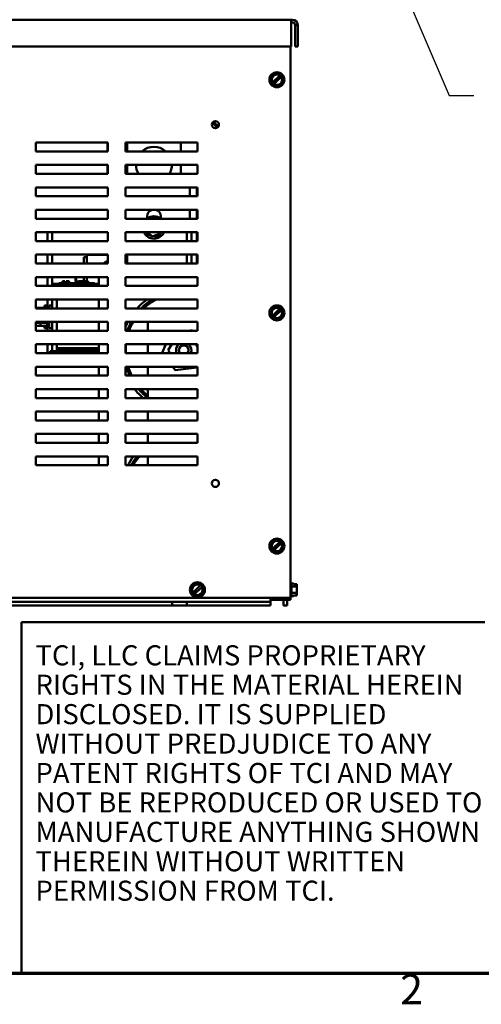
# Model space of a CAD drawing. Units: inches. Extents: x 2 to 86, y 1 to 67.
# Drawn here: x 48.8 to 56.1, y 1.5 to 17.2 of the extents above; entities that cross this region are included whole.
import ezdxf
from ezdxf.enums import TextEntityAlignment as Align

# ---------------------------------------------------------------- set-up
doc = ezdxf.new("R2010")
doc.units = ezdxf.units.IN
doc.header["$LTSCALE"] = 4
doc.header["$MEASUREMENT"] = 0
doc.layers.get('0').update_dxf_attribs({"lineweight": 25})
for name, color, linetype, lineweight in [('Border (ANSI)', 7, 'Continuous', 70), ('Symbol (ANSI)', 7, 'Continuous', 25), ('Title (ANSI)', 7, 'Continuous', 50), ('Visible (ANSI)', 7, 'Continuous', 50)]:
    doc.layers.add(name, color=color, linetype=linetype, lineweight=lineweight)
doc.styles.add('Note Text (ANSI)', font='tahoma.ttf')
doc.styles.add('Text Style41', font='times.ttf')
doc.styles.add('Text Style42', font='times.ttf')
doc.styles.add('Text Style43', font='times.ttf')
doc.styles.add('Text Style47', font='tahoma.ttf')
doc.styles.add('Text Style53', font='times.ttf')
doc.dimstyles.new('Default (ANSI)$7', dxfattribs={"dimscale": 4, "dimtxt": 0.12, "dimasz": 0.098425, "dimexe": 0.125, "dimexo": 0.0625, "dimgap": 0.031496, "dimtad": 0, "dimtih": 1, "dimtoh": 1, "dimrnd": 1e-08, "dimzin": 0, "dimdsep": 46, "dimtxsty": 'Note Text (ANSI)', "dimcen": 0.09, "dimdle": 0.393701, "dimclrd": 256, "dimclre": 256, "dimclrt": 256, "dimadec": 0, "dimazin": 1, "dimtfac": 1, "dimtofl": 0, "dimtmove": 0, "dimatfit": 3, "dimfxl": 1, "dimtolj": 1, "dimtzin": 4, "dimlwd": -1, "dimlwe": -1, "dimarcsym": 0})

# ---------------------------------------------------------------- blocks, each defined once
blk = doc.blocks.new('Borders Default Border')
at = {"layer": 'Border (ANSI)', "flags": 128}
blk.add_lwpolyline([(0.75, 0.5), (0.75, 16.5), (21.25, 16.5), (21.25, 0.5), (0.75, 0.5)], dxfattribs=at)
at = {"layer": 'Border (ANSI)', "insert": (13.7136, 0.34), "char_height": 0.12, "attachment_point": 7, "style": 'Note Text (ANSI)'}
blk.add_mtext('2', dxfattribs=at)
blk = doc.blocks.new('Title Blocks TCI_TITLE')
at = {"layer": 'Title (ANSI)'}
for p, q in [((1.7, 6.4194), (-0.1441, 6.4194)), ((-0.1441, 6.4194), (-0.1441, 5.0194)), ((-0.1441, 5.0194), (1.7, 5.0194))]:
    blk.add_line(p, q, dxfattribs=at)
at = {"layer": 'Title (ANSI)', "insert": (-0.088, 6.3268), "char_height": 0.08, "width": 1.79222, "attachment_point": 1, "line_spacing_factor": 0.878698, "style": 'Note Text (ANSI)'}
blk.add_mtext('\\fTahoma|b0|i0;\\H0.0800;TCI, LLC\\fArial|b0|i0;\\H0.0800; \\fTahoma|b0|i0;\\H0.0800;CLAIMS PROPRIETARY RIGHTS IN THE MATERIAL HEREIN DISCLOSED. IT IS SUPPLIED WITHOUT PREDJUDICE TO ANY PATENT RIGHTS OF TCI AND MAY NOT BE REPRODUCED OR USED TO MANUFACTURE ANYTHING SHOWN THEREIN WITHOUT WRITTEN PERMISSION FROM TCI.\\P', dxfattribs=at)
at = {"layer": 'Title (ANSI)'}
for tag, height, style, p in [('REV6', 0.0767, 'Text Style53', (1.7965, 6.3268)), ('REV6_DATE', 0.075, 'Text Style41', (4.2171, 6.3147)), ('REV5', 0.075, 'Text Style41', (1.7965, 6.1268)), ('REV5_DATE', 0.075, 'Text Style41', (4.2171, 6.1147)), ('REV4', 0.075, 'Text Style41', (1.7965, 5.9268)), ('REV4_DATE', 0.075, 'Text Style41', (4.2171, 5.9147)), ('REV3', 0.075, 'Text Style41', (1.7965, 5.7268)), ('REV3_DATE', 0.075, 'Text Style41', (4.2171, 5.7147)), ('REV2', 0.075, 'Text Style41', (1.7965, 5.5268)), ('REV2_DATE', 0.075, 'Text Style41', (4.2171, 5.5147))]:
    blk.add_attdef(tag, text='', height=height, dxfattribs=dict(at, style=style)).set_placement(p, align=Align.MIDDLE_CENTER)
at = {"layer": 'Title (ANSI)', "style": 'Text Style41'}
for tag, p in [('REV6_DESCRIPTION', (1.9313, 6.326)), ('REV5_DESCRIPTION', (1.9313, 6.126)), ('REV4_DESCRIPTION', (1.9313, 5.926)), ('REV3_DESCRIPTION', (1.9313, 5.726)), ('REV2_DESCRIPTION', (1.9313, 5.526))]:
    blk.add_attdef(tag, text='', height=0.075, dxfattribs=at).set_placement(p, align=Align.MIDDLE_LEFT)
at = {"layer": 'Title (ANSI)'}
for tag, p, height, style in [('TITLE_LINE_1_001', (6.6912, 5.7538), 0.1, 'Text Style42'), ('TITLE_LINE_2_001', (6.1775, 5.554), 0.1, 'Text Style42'), ('REV1_DESCRIPTION_001', (1.9305, 5.2984), 0.075, 'Text Style41'), ('DWG_NUMBER_001', (7.5743, 5.2578), 0.12, 'Text Style43'), ('REV1_001', (1.7616, 5.2893), 0.075, 'Text Style41'), ('REV1_DATE_001', (4.0477, 5.277), 0.075, 'Text Style41'), ('DRN_BY_DATE_001', (6.9766, 5.288), 0.075, 'Text Style41'), ('<SCALE>_001', (6.3792, 5.0772), 0.075, 'Text Style47'), ('Sheet_Size_001', (7.5119, 5.0444), 0.1, 'Text Style42')]:
    blk.add_attdef(tag, p, '', height=height, dxfattribs=dict(at, style=style))

msp = doc.modelspace()

# ---------------------------------------------------------------- linework, layer by layer
at = {"layer": 'Visible (ANSI)'}
for p, q in [((43.2801, 17.1952), (53.1379, 17.1952)), ((43.3014, 17.195), (53.1166, 17.195)), ((53.1166, 17.1097), (53.1166, 17.195)), ((53.1379, 17.1524), (53.1166, 17.1524)), ((53.1166, 16.7665), (53.1166, 17.1097)), ((53.1379, 17.195), (53.1379, 17.1952)), ((53.2233, 17.1097), (53.1806, 17.1097)), ((53.1806, 17.1097), (53.1806, 16.7665)), ((53.2233, 17.1097), (53.2233, 16.7665)), ((43.3014, 16.7665), (53.1166, 16.7665)), ((53.1054, 7.9875), (53.1054, 16.7665)), ((53.2233, 16.7665), (53.1806, 16.7665)), ((52.8433, 16.3139), (52.8174, 16.2886)), ((52.8433, 16.3139), (52.8663, 16.3364)), ((52.8663, 16.3364), (52.8973, 16.3276)), ((52.9322, 16.3178), (52.8973, 16.3276)), ((52.9322, 16.3178), (52.944, 16.3145)), ((52.9416, 16.3121), (52.944, 16.3145)), ((52.944, 16.3145), (52.9631, 16.3091)), ((52.7943, 16.2662), (52.8174, 16.2886)), ((52.8023, 16.2351), (52.7943, 16.2662)), ((52.8023, 16.2351), (52.8112, 16.1999)), ((52.8142, 16.188), (52.8112, 16.1999)), ((52.8142, 16.188), (52.8166, 16.1903)), ((52.8191, 16.1688), (52.8142, 16.188)), ((52.8166, 16.1903), (52.8208, 16.1944)), ((52.8382, 16.1634), (52.8191, 16.1688)), ((52.9375, 16.308), (52.8208, 16.1944)), ((52.8406, 16.1658), (52.8382, 16.1634)), ((52.85, 16.1601), (52.8382, 16.1634)), ((52.8448, 16.1698), (52.8406, 16.1658)), ((52.8448, 16.1698), (52.9614, 16.2835)), ((52.85, 16.1601), (52.8849, 16.1502)), ((52.9389, 16.1639), (52.9159, 16.1415)), ((52.9375, 16.308), (52.9416, 16.3121)), ((52.9389, 16.1639), (52.9648, 16.1892)), ((52.9656, 16.2876), (52.9614, 16.2835)), ((52.9631, 16.3091), (52.968, 16.2899)), ((52.9879, 16.2117), (52.9648, 16.1892)), ((52.968, 16.2899), (52.9656, 16.2876)), ((52.968, 16.2899), (52.971, 16.2779)), ((52.9799, 16.2428), (52.971, 16.2779)), ((52.9799, 16.2428), (52.9879, 16.2117)), ((52.9159, 16.1415), (52.8849, 16.1502)), ((51.9425, 15.4745), (51.8639, 15.5549)), ((51.8802, 15.571), (51.9589, 15.4903)), ((49.0545, 15.0961), (49.0545, 15.2389)), ((49.0545, 15.2389), (50.1974, 15.2389)), ((50.1968, 15.2389), (50.1968, 15.0961)), ((50.1974, 15.2389), (50.1974, 15.0961)), ((50.4831, 15.0961), (50.4831, 15.2389)), ((50.4831, 15.2389), (51.626, 15.2389)), ((50.5048, 15.0961), (50.5048, 15.2389)), ((51.362, 15.2389), (51.362, 15.0961)), ((51.6254, 15.2389), (51.6254, 15.0961)), ((51.626, 15.2389), (51.626, 15.0961)), ((50.1974, 15.0961), (49.0545, 15.0961)), ((51.626, 15.0961), (50.4831, 15.0961)), ((49.0545, 14.7389), (49.0545, 14.8818)), ((49.0545, 14.8818), (50.1974, 14.8818)), ((50.1968, 14.8818), (50.1968, 14.7389)), ((50.1974, 14.8818), (50.1974, 14.7389)), ((50.4831, 14.7389), (50.4831, 14.8818)), ((50.4831, 14.8818), (51.626, 14.8818)), ((50.5048, 14.7389), (50.5048, 14.8818)), ((51.362, 14.8818), (51.362, 14.7389)), ((51.6254, 14.8818), (51.6254, 14.7389)), ((51.626, 14.8818), (51.626, 14.7389)), ((50.1974, 14.7389), (49.0545, 14.7389)), ((51.626, 14.7389), (50.4831, 14.7389)), ((49.0545, 14.3818), (49.0545, 14.5246)), ((49.0545, 14.5246), (50.1974, 14.5246)), ((50.1974, 14.5246), (50.1974, 14.3818)), ((50.4831, 14.3818), (50.4831, 14.5246)), ((50.4831, 14.5246), (51.626, 14.5246)), ((51.5048, 14.5246), (51.5048, 14.3818)), ((51.6191, 14.5246), (51.6191, 14.3818)), ((51.6254, 14.5246), (51.6254, 14.3818)), ((51.626, 14.5246), (51.626, 14.3818)), ((50.1974, 14.3818), (49.0545, 14.3818)), ((51.626, 14.3818), (50.4831, 14.3818)), ((49.0545, 14.0246), (49.0545, 14.1675)), ((49.0545, 14.1675), (50.1974, 14.1675)), ((50.1974, 14.1675), (50.1974, 14.0246)), ((50.4831, 14.0246), (50.4831, 14.1675)), ((50.4831, 14.1675), (51.626, 14.1675)), ((51.5048, 14.1675), (51.5048, 14.0246)), ((51.6191, 14.1675), (51.6191, 14.0246)), ((51.6254, 14.1675), (51.6254, 14.0246)), ((51.626, 14.1675), (51.626, 14.0246)), ((50.1974, 14.0246), (49.0545, 14.0246)), ((51.626, 14.0246), (50.4831, 14.0246)), ((50.8262, 14.0275), (50.8262, 14.0632)), ((50.9639, 14.0259), (50.9601, 14.0246)), ((50.9639, 14.0259), (50.9637, 14.0246)), ((50.9653, 14.0246), (50.9639, 14.0259)), ((51.0434, 14.0632), (51.0434, 14.0253)), ((49.0545, 13.6675), (49.0545, 13.8104)), ((49.0545, 13.8104), (50.1974, 13.8104)), ((49.2395, 13.6675), (49.2395, 13.8104)), ((49.3137, 13.6675), (49.3137, 13.8104)), ((50.1974, 13.8104), (50.1974, 13.6675)), ((50.4831, 13.6675), (50.4831, 13.8104)), ((50.4831, 13.8104), (51.626, 13.8104)), ((50.829, 13.8104), (50.9028, 13.7434)), ((51.0404, 13.7876), (51.0454, 13.8104)), ((51.4566, 13.6675), (51.4566, 13.8104)), ((51.5309, 13.6675), (51.5309, 13.8104)), ((51.6191, 13.8104), (51.6191, 13.6675)), ((51.6254, 13.8104), (51.6254, 13.6675)), ((51.626, 13.8104), (51.626, 13.6675)), ((50.1974, 13.6675), (49.0545, 13.6675)), ((51.626, 13.6675), (50.4831, 13.6675)), ((50.9028, 13.7434), (51.0404, 13.7876)), ((50.9028, 13.7434), (50.9056, 13.7563)), ((51.0404, 13.7876), (51.0307, 13.7964)), ((49.0545, 13.3104), (49.0545, 13.4532)), ((49.0545, 13.4532), (50.1974, 13.4532)), ((49.2395, 13.3104), (49.2395, 13.4532)), ((49.3137, 13.3104), (49.3137, 13.4532)), ((49.8184, 13.3104), (49.8184, 13.4127)), ((49.8642, 13.4127), (49.8184, 13.4127)), ((50.1974, 13.4484), (49.8642, 13.4484)), ((49.8642, 13.4484), (49.8642, 13.3104)), ((50.1613, 13.3367), (50.1613, 13.3104)), ((50.1974, 13.4532), (50.1974, 13.3104)), ((50.4831, 13.3104), (50.4831, 13.4532)), ((50.4831, 13.4532), (51.626, 13.4532)), ((50.507, 13.4484), (50.4831, 13.4484)), ((50.507, 13.4484), (50.507, 13.3104)), ((51.4566, 13.3104), (51.4566, 13.4532)), ((51.5309, 13.3104), (51.5309, 13.4532)), ((51.6191, 13.4532), (51.6191, 13.3104)), ((51.6254, 13.4532), (51.6254, 13.3104)), ((51.626, 13.4532), (51.626, 13.3104)), ((50.1974, 13.3104), (49.0545, 13.3104)), ((49.6952, 13.3104), (49.6956, 13.3108)), ((49.6956, 13.3104), (49.6956, 13.3108)), ((49.8184, 13.3108), (49.6956, 13.3108)), ((51.626, 13.3104), (50.4831, 13.3104)), ((49.0545, 12.9532), (49.0545, 13.0961)), ((49.0545, 13.0961), (50.1974, 13.0961)), ((49.2395, 12.9532), (49.2395, 13.0961)), ((49.3137, 12.9859), (49.3137, 13.0961)), ((49.4769, 13.0288), (49.4796, 13.0288)), ((49.4769, 13.0288), (49.4769, 13.0002)), ((49.4796, 13.0288), (49.4796, 13.0002)), ((49.4796, 13.0288), (49.4802, 13.0288)), ((49.4802, 13.0288), (49.4842, 13.0288)), ((49.4802, 13.0288), (49.4802, 13.0002)), ((49.4842, 13.0288), (49.4931, 13.0288)), ((49.4842, 13.0288), (49.4842, 13.0002)), ((49.4931, 13.0288), (49.499, 13.0288)), ((49.499, 13.0288), (49.5058, 13.0288)), ((49.5058, 13.0288), (49.5153, 13.0288)), ((49.5153, 13.0288), (49.5162, 13.0288)), ((49.5153, 13.0288), (49.5153, 13.0002)), ((49.5162, 13.0288), (49.5162, 13.0116)), ((49.5366, 13.0288), (49.5366, 13.0116)), ((49.5366, 13.0288), (49.5401, 13.0288)), ((49.5401, 13.0288), (49.5401, 13.0116)), ((49.5401, 13.0288), (49.5432, 13.0288)), ((49.5432, 13.0288), (49.5467, 13.0288)), ((49.5432, 13.0288), (49.5432, 13.0116)), ((49.5467, 13.0288), (49.5482, 13.0288)), ((49.5467, 13.0288), (49.5467, 13.0116)), ((49.5482, 13.0288), (49.5482, 13.0116)), ((49.5482, 13.0288), (49.5488, 13.0288)), ((49.5488, 13.0288), (49.5523, 13.0288)), ((49.5488, 13.0288), (49.5488, 13.0116)), ((49.5523, 13.0288), (49.5832, 13.0288)), ((49.5523, 13.0288), (49.5523, 13.0116)), ((49.5832, 13.0288), (49.5832, 13.0002)), ((49.5832, 13.0288), (49.5837, 13.0288)), ((49.5837, 13.0288), (49.5837, 13.0002)), ((49.6842, 13.0961), (49.6842, 13.0366)), ((49.6842, 13.0366), (49.6956, 13.0257)), ((49.6842, 13.0366), (49.6842, 13.0265)), ((49.6842, 13.0265), (49.6956, 13.0147)), ((49.6956, 13.0257), (49.6956, 13.0961)), ((49.6956, 13.0147), (49.6956, 13.0257)), ((49.7369, 13.0257), (49.6956, 13.0257)), ((49.7369, 13.0002), (49.7369, 13.0288)), ((49.7369, 13.0288), (49.7399, 13.0288)), ((49.7399, 13.0288), (49.7568, 13.0288)), ((49.7399, 13.0002), (49.7399, 13.0288)), ((49.7568, 13.0288), (49.8828, 13.0288)), ((49.7568, 13.0002), (49.7568, 13.0288)), ((49.8184, 13.0288), (49.8184, 13.0961)), ((49.8642, 13.0961), (49.8642, 13.0288)), ((49.8828, 13.0002), (49.8828, 13.0288)), ((49.8828, 13.0288), (49.8858, 13.0288)), ((49.8858, 13.0002), (49.8858, 13.0288)), ((50.054, 13.0789), (50.0712, 13.0961)), ((50.054, 12.9532), (50.054, 13.0789)), ((50.1974, 13.0961), (50.1974, 12.9532)), ((50.4831, 12.9532), (50.4831, 13.0961)), ((50.4831, 13.0961), (51.626, 13.0961)), ((51.626, 13.0961), (51.626, 12.9532)), ((50.1974, 12.9532), (49.0545, 12.9532)), ((49.3137, 12.9859), (49.3137, 12.9532)), ((49.3852, 12.9859), (49.3137, 12.9859)), ((49.3852, 12.9888), (50.054, 12.9888)), ((49.3852, 12.9888), (49.3852, 12.9532)), ((49.4174, 13.0002), (49.4689, 13.0002)), ((49.4174, 12.9888), (49.4174, 13.0002)), ((49.9374, 13.0002), (49.4689, 13.0002)), ((49.5246, 13.0116), (49.5162, 13.0116)), ((49.5162, 13.0002), (49.5162, 13.0116)), ((49.5246, 13.0116), (49.5657, 13.0116)), ((49.5246, 13.0002), (49.5246, 13.0116)), ((49.5657, 13.0002), (49.5657, 13.0116)), ((49.7369, 13.0147), (49.6956, 13.0147)), ((49.9374, 13.0002), (49.9889, 13.0002)), ((49.9889, 12.9888), (49.9889, 13.0002)), ((51.626, 12.9532), (50.4831, 12.9532)), ((49.0545, 12.5961), (49.0545, 12.7389)), ((49.0545, 12.7389), (50.1974, 12.7389)), ((49.2395, 12.6046), (49.2395, 12.7389)), ((49.3137, 12.7389), (49.3137, 12.5961)), ((49.3852, 12.7389), (49.3852, 12.5961)), ((50.054, 12.5961), (50.054, 12.7389)), ((50.1974, 12.7389), (50.1974, 12.5961)), ((50.4831, 12.5961), (50.4831, 12.7389)), ((50.4831, 12.7389), (51.626, 12.7389)), ((51.626, 12.7389), (51.626, 12.5961)), ((50.1974, 12.5961), (49.0545, 12.5961)), ((49.064, 12.603), (49.1383, 12.603)), ((49.1383, 12.603), (49.2229, 12.603)), ((49.16, 12.6046), (49.16, 12.603)), ((49.16, 12.6046), (49.1937, 12.6046)), ((49.1937, 12.603), (49.1937, 12.6404)), ((49.2395, 12.6404), (49.1937, 12.6404)), ((49.2343, 12.6046), (49.2343, 12.5961)), ((49.2343, 12.6046), (49.268, 12.6046)), ((49.268, 12.5961), (49.268, 12.6404)), ((49.3137, 12.6404), (49.268, 12.6404)), ((51.626, 12.5961), (50.4831, 12.5961)), ((52.7943, 12.5519), (52.8174, 12.5743)), ((52.8023, 12.5208), (52.7943, 12.5519)), ((52.8433, 12.5997), (52.8174, 12.5743)), ((52.9375, 12.5938), (52.8208, 12.4801)), ((52.8433, 12.5997), (52.8663, 12.6221)), ((52.8448, 12.4555), (52.9614, 12.5692)), ((52.8663, 12.6221), (52.8973, 12.6134)), ((52.9322, 12.6035), (52.8973, 12.6134)), ((52.9322, 12.6035), (52.944, 12.6002)), ((52.9375, 12.5938), (52.9416, 12.5978)), ((52.9416, 12.5978), (52.944, 12.6002)), ((52.944, 12.6002), (52.9631, 12.5948)), ((52.9656, 12.5733), (52.9614, 12.5692)), ((52.9631, 12.5948), (52.968, 12.5756)), ((52.968, 12.5756), (52.9656, 12.5733)), ((52.968, 12.5756), (52.971, 12.5637)), ((52.9799, 12.5285), (52.971, 12.5637)), ((52.8023, 12.5208), (52.8112, 12.4856)), ((52.8142, 12.4737), (52.8112, 12.4856)), ((52.8142, 12.4737), (52.8166, 12.476)), ((52.8191, 12.4545), (52.8142, 12.4737)), ((52.8166, 12.476), (52.8208, 12.4801)), ((52.8382, 12.4491), (52.8191, 12.4545)), ((52.8406, 12.4515), (52.8382, 12.4491)), ((52.85, 12.4458), (52.8382, 12.4491)), ((52.8448, 12.4555), (52.8406, 12.4515)), ((52.85, 12.4458), (52.8849, 12.4359)), ((52.9159, 12.4272), (52.8849, 12.4359)), ((52.9389, 12.4496), (52.9159, 12.4272)), ((52.9389, 12.4496), (52.9648, 12.475)), ((52.9879, 12.4974), (52.9648, 12.475)), ((52.9799, 12.5285), (52.9879, 12.4974)), ((49.0545, 12.2389), (49.0545, 12.3818)), ((49.0545, 12.3818), (50.1974, 12.3818)), ((50.1974, 12.2389), (49.0545, 12.2389)), ((49.1269, 12.3647), (49.064, 12.3647)), ((49.064, 12.3206), (49.1383, 12.3206)), ((49.1269, 12.3818), (49.1269, 12.3736)), ((49.1269, 12.3736), (49.1269, 12.3335)), ((49.2229, 12.3647), (49.1383, 12.3647)), ((49.1383, 12.3206), (49.2229, 12.3206)), ((49.16, 12.3206), (49.16, 12.3189)), ((49.16, 12.3189), (49.1937, 12.3189)), ((49.1937, 12.2832), (49.1937, 12.3206)), ((49.2395, 12.2832), (49.1937, 12.2832)), ((49.2343, 12.3818), (49.2343, 12.3189)), ((49.2343, 12.3189), (49.268, 12.3189)), ((49.2395, 12.2389), (49.2395, 12.3189)), ((49.268, 12.2832), (49.268, 12.3818)), ((49.3137, 12.2832), (49.268, 12.2832)), ((49.3137, 12.3818), (49.3137, 12.2389)), ((49.3852, 12.3818), (49.3852, 12.2389)), ((50.054, 12.2389), (50.054, 12.3818)), ((50.1974, 12.3818), (50.1974, 12.2389)), ((50.4831, 12.2389), (50.4831, 12.3818)), ((50.4831, 12.3818), (51.626, 12.3818)), ((51.626, 12.2389), (50.4831, 12.2389)), ((50.8368, 12.3737), (50.8449, 12.3818)), ((50.8368, 12.2389), (50.8368, 12.3737)), ((51.5431, 12.2473), (51.4742, 12.2389)), ((51.5494, 12.2389), (51.5431, 12.2473)), ((51.626, 12.3818), (51.626, 12.2389)), ((49.0545, 11.8818), (49.0545, 12.0246)), ((49.0545, 12.0246), (50.1974, 12.0246)), ((49.2395, 11.8904), (49.2395, 12.0246)), ((49.3137, 12.0246), (49.3137, 11.9145)), ((49.3852, 12.0246), (49.3852, 11.9602)), ((50.054, 11.9602), (49.3852, 11.9602)), ((49.3852, 11.9602), (49.3852, 11.9488)), ((50.054, 11.9602), (49.3852, 11.9602)), ((49.3852, 11.9488), (50.054, 11.9488)), ((49.3852, 11.9488), (50.054, 11.9488)), ((49.3852, 11.9488), (49.3852, 11.9145)), ((50.054, 11.8818), (50.054, 12.0246)), ((50.1974, 12.0246), (50.1974, 11.8818)), ((50.4831, 11.8818), (50.4831, 12.0246)), ((50.4831, 12.0246), (51.626, 12.0246)), ((50.8368, 11.8818), (50.8368, 12.0246)), ((51.1242, 12.0246), (51.0663, 11.8887)), ((51.1625, 11.9315), (51.2168, 12.0246)), ((51.1908, 11.8818), (51.1625, 11.9315)), ((51.5995, 12.0246), (51.626, 11.9784)), ((51.626, 12.0246), (51.626, 11.8818)), ((50.1974, 11.8818), (49.0545, 11.8818)), ((49.2395, 11.8904), (49.2795, 11.8904)), ((49.345, 11.9145), (49.2795, 11.9145)), ((49.2795, 11.8818), (49.2795, 11.9145)), ((49.345, 11.9145), (49.4106, 11.9145)), ((50.054, 11.9145), (49.4106, 11.9145)), ((51.626, 11.8818), (50.4831, 11.8818)), ((51.0663, 11.8887), (51.0715, 11.8818)), ((49.0545, 11.5246), (49.0545, 11.6675)), ((49.0545, 11.6675), (50.1974, 11.6675)), ((49.0545, 11.663), (49.4106, 11.663)), ((49.2795, 11.663), (49.2795, 11.6675)), ((50.054, 11.663), (49.4106, 11.663)), ((50.054, 11.5246), (50.054, 11.6675)), ((50.1974, 11.6675), (50.1974, 11.5246)), ((50.4831, 11.5246), (50.4831, 11.6675)), ((50.4831, 11.6675), (51.626, 11.6675)), ((50.4951, 11.663), (50.4831, 11.663)), ((50.8368, 11.5246), (50.8368, 11.6675)), ((51.2327, 11.6675), (51.2734, 11.6134)), ((51.2734, 11.6134), (51.6153, 11.6551)), ((51.6153, 11.6551), (51.6206, 11.6675)), ((51.626, 11.6675), (51.626, 11.5246)), ((50.1974, 11.5246), (49.0545, 11.5246)), ((51.626, 11.5246), (50.4831, 11.5246)), ((49.0545, 11.1675), (49.0545, 11.3104)), ((49.0545, 11.3104), (50.1974, 11.3104)), ((50.054, 11.1675), (50.054, 11.3104)), ((50.1974, 11.3104), (50.1974, 11.1675)), ((50.4831, 11.1675), (50.4831, 11.3104)), ((50.4831, 11.3104), (51.626, 11.3104)), ((50.8368, 11.1675), (50.8368, 11.3104)), ((51.626, 11.3104), (51.626, 11.1675)), ((50.1974, 11.1675), (49.0545, 11.1675)), ((51.626, 11.1675), (50.4831, 11.1675)), ((49.0545, 10.8104), (49.0545, 10.9532)), ((49.0545, 10.9532), (50.1974, 10.9532)), ((50.054, 10.8104), (50.054, 10.9532)), ((50.1974, 10.9532), (50.1974, 10.8104)), ((50.4831, 10.8104), (50.4831, 10.9532)), ((50.4831, 10.9532), (51.626, 10.9532)), ((50.8368, 10.8104), (50.8368, 10.9532)), ((51.626, 10.9532), (51.626, 10.8104)), ((50.1974, 10.8104), (49.0545, 10.8104)), ((51.626, 10.8104), (50.4831, 10.8104)), ((49.0545, 10.4532), (49.0545, 10.5961)), ((49.0545, 10.5961), (50.1974, 10.5961)), ((50.054, 10.4532), (50.054, 10.5961)), ((50.1974, 10.5961), (50.1974, 10.4532)), ((50.4831, 10.4532), (50.4831, 10.5961)), ((50.4831, 10.5961), (51.626, 10.5961)), ((50.8368, 10.4532), (50.8368, 10.5961)), ((51.626, 10.5961), (51.626, 10.4532)), ((50.1974, 10.4532), (49.0545, 10.4532)), ((51.626, 10.4532), (50.4831, 10.4532)), ((49.0545, 10.0961), (49.0545, 10.2389)), ((49.0545, 10.2389), (50.1974, 10.2389)), ((50.054, 10.0961), (50.054, 10.2389)), ((50.1974, 10.2389), (50.1974, 10.0961)), ((50.4831, 10.0961), (50.4831, 10.2389)), ((50.4831, 10.2389), (51.626, 10.2389)), ((50.8368, 10.0961), (50.8368, 10.2389)), ((51.626, 10.2389), (51.626, 10.0961)), ((50.1974, 10.0961), (49.0545, 10.0961)), ((51.626, 10.0961), (50.4831, 10.0961)), ((52.7943, 8.8376), (52.8174, 8.8601)), ((52.8023, 8.8065), (52.7943, 8.8376)), ((52.8023, 8.8065), (52.8112, 8.7713)), ((52.8433, 8.8854), (52.8174, 8.8601)), ((52.9375, 8.8795), (52.8208, 8.7658)), ((52.8433, 8.8854), (52.8663, 8.9078)), ((52.8448, 8.7413), (52.9614, 8.8549)), ((52.8663, 8.9078), (52.8973, 8.8991)), ((52.9322, 8.8892), (52.8973, 8.8991)), ((52.9322, 8.8892), (52.944, 8.8859)), ((52.9375, 8.8795), (52.9416, 8.8835)), ((52.9416, 8.8835), (52.944, 8.8859)), ((52.944, 8.8859), (52.9631, 8.8805)), ((52.9656, 8.859), (52.9614, 8.8549)), ((52.9631, 8.8805), (52.968, 8.8613)), ((52.968, 8.8613), (52.9656, 8.859)), ((52.968, 8.8613), (52.971, 8.8494)), ((52.9799, 8.8142), (52.971, 8.8494)), ((52.9799, 8.8142), (52.9879, 8.7831)), ((52.8142, 8.7594), (52.8112, 8.7713)), ((52.8142, 8.7594), (52.8166, 8.7617)), ((52.8191, 8.7402), (52.8142, 8.7594)), ((52.8166, 8.7617), (52.8208, 8.7658)), ((52.8382, 8.7348), (52.8191, 8.7402)), ((52.8406, 8.7372), (52.8382, 8.7348)), ((52.85, 8.7315), (52.8382, 8.7348)), ((52.8448, 8.7413), (52.8406, 8.7372)), ((52.85, 8.7315), (52.8849, 8.7217)), ((52.9159, 8.7129), (52.8849, 8.7217)), ((52.9389, 8.7354), (52.9159, 8.7129)), ((52.9389, 8.7354), (52.9648, 8.7607)), ((52.9879, 8.7831), (52.9648, 8.7607)), ((51.5292, 8.1405), (51.5522, 8.1629)), ((51.5782, 8.1882), (51.5522, 8.1629)), ((51.6723, 8.1823), (51.5557, 8.0687)), ((51.5782, 8.1882), (51.6012, 8.2106)), ((51.5796, 8.0441), (51.6962, 8.1578)), ((51.6012, 8.2106), (51.6321, 8.2019)), ((51.667, 8.1921), (51.6321, 8.2019)), ((51.667, 8.1921), (51.6789, 8.1887)), ((51.6723, 8.1823), (51.6765, 8.1864)), ((51.6765, 8.1864), (51.6789, 8.1887)), ((51.6789, 8.1887), (51.698, 8.1834)), ((51.7004, 8.1618), (51.6962, 8.1578)), ((51.698, 8.1834), (51.7028, 8.1642)), ((51.7028, 8.1642), (51.7004, 8.1618)), ((51.7028, 8.1642), (51.7059, 8.1522)), ((53.106, 8.2329), (53.1054, 8.2329)), ((53.1231, 8.2158), (53.1231, 8.0106)), ((53.1231, 8.2137), (53.1562, 8.2137)), ((53.1231, 8.1636), (53.2077, 8.1636)), ((53.1562, 8.2039), (53.1562, 8.2137)), ((53.2077, 8.2039), (53.1562, 8.2039)), ((53.2077, 8.1977), (53.2077, 8.2039)), ((53.2077, 8.1636), (53.2077, 8.1796)), ((53.2077, 8.1315), (53.2077, 8.1636)), ((51.5371, 8.1093), (51.5292, 8.1405)), ((51.5371, 8.1093), (51.5461, 8.0742)), ((51.5491, 8.0622), (51.5461, 8.0742)), ((51.5491, 8.0622), (51.5515, 8.0646)), ((51.554, 8.0431), (51.5491, 8.0622)), ((51.5515, 8.0646), (51.5557, 8.0687)), ((51.573, 8.0377), (51.554, 8.0431)), ((51.5754, 8.04), (51.573, 8.0377)), ((51.5849, 8.0343), (51.573, 8.0377)), ((51.5796, 8.0441), (51.5754, 8.04)), ((51.5849, 8.0343), (51.6198, 8.0245)), ((51.6507, 8.0158), (51.6198, 8.0245)), ((51.6737, 8.0382), (51.6507, 8.0158)), ((51.6737, 8.0382), (51.6997, 8.0635)), ((51.7227, 8.086), (51.6997, 8.0635)), ((51.7148, 8.1171), (51.7059, 8.1522)), ((51.7148, 8.1171), (51.7227, 8.086)), ((53.1231, 8.0631), (53.2077, 8.0631)), ((53.1231, 8.0127), (53.1562, 8.0127)), ((53.1562, 8.0226), (53.2077, 8.0226)), ((53.1562, 8.0127), (53.1562, 8.0226)), ((53.2077, 8.0226), (53.1562, 8.0226)), ((53.2077, 8.0631), (53.2077, 8.0952)), ((53.2077, 8.047), (53.2077, 8.0631)), ((53.2077, 8.0226), (53.2077, 8.0288)), ((53.2077, 8.0226), (53.2077, 8.0226)), ((43.2888, 7.9875), (53.1054, 7.9875)), ((51.2225, 7.9212), (45.1711, 7.9212)), ((45.1711, 7.8618), (51.2225, 7.8618)), ((51.2225, 7.9212), (51.2227, 7.9212)), ((51.2225, 7.8618), (51.2225, 7.9212)), ((51.2227, 7.8618), (51.2225, 7.8618)), ((51.2227, 7.9212), (51.2227, 7.8618)), ((51.2227, 7.9212), (51.4566, 7.9212)), ((51.4566, 7.8618), (51.2227, 7.8618)), ((51.4566, 7.9212), (51.4566, 7.8618)), ((52.7911, 7.9212), (51.4566, 7.9212)), ((51.4566, 7.8618), (52.7911, 7.8618)), ((52.6768, 7.9875), (52.6768, 7.9806)), ((52.7911, 7.9806), (52.7911, 7.9875)), ((52.7911, 7.9806), (52.7911, 7.9212)), ((52.7911, 7.9532), (53.02, 7.9532)), ((52.7911, 7.8618), (52.7911, 7.9212)), ((52.9945, 7.9532), (52.9945, 7.8618)), ((53.054, 7.8618), (52.9945, 7.8618)), ((53.02, 7.9532), (53.1054, 7.9532)), ((53.054, 7.9532), (53.054, 7.8618)), ((53.106, 7.9935), (53.1054, 7.9935)), ((53.1054, 7.9875), (53.1054, 7.9532))]:
    msp.add_line(p, q, dxfattribs=at)
for centre, radius in [((52.8911, 16.2389), 0.1197), ((51.9117, 15.5229), 0.0574), ((52.8911, 12.5246), 0.1197), ((51.9117, 9.8086), 0.0574), ((52.8911, 8.8104), 0.1197), ((51.626, 8.1132), 0.1197)]:
    msp.add_circle(centre, radius, dxfattribs=at)
for centre, radius, start, end in [((53.1379, 17.1097), 0.0854, 0, 90), ((53.1379, 17.1097), 0.0427, 0, 90), ((52.8911, 16.2389), 0.0832, 56.14861, 212.37056), ((52.8911, 16.2389), 0.0832, 236.14861, 32.37056), ((50.9334, 14.8846), 0.2857, 47.73142, 132.26858), ((50.9334, 14.8846), 0.2857, 180.57297, 210.66383), ((50.9334, 14.8846), 0.2857, 329.33617, 359.42703), ((50.9348, 14.0632), 0.1086, 106.15216, 180), ((50.9348, 14.0632), 0.1086, 0, 73.84784), ((50.9334, 13.8846), 0.1786, 51.62828, 128.37172), ((50.9334, 13.8846), 0.1429, 78.95625, 101.47834), ((50.9334, 13.8846), 0.1786, 204.58231, 335.41769), ((50.9334, 13.8846), 0.1429, 211.33225, 256.62915), ((50.9334, 13.8846), 0.1429, 318.95625, 328.66775), ((50.9334, 13.8846), 0.1429, 258.95625, 316.62915), ((50.257, 13.1627), 0.1985, 107.47603, 131.961), ((50.257, 13.1627), 0.1985, 199.61499, 199.88469), ((51.4111, 11.9294), 1, 125.94985, 138.18912), ((51.4082, 11.9304), 0.9514, 121.80466, 135.59708), ((51.4082, 11.9304), 0.9229, 118.81732, 133.83294), ((52.8911, 12.5246), 0.0832, 56.14861, 212.37056), ((52.8911, 12.5246), 0.0832, 236.14861, 32.37056), ((51.4111, 11.9294), 1, 153.10298, 158.12517), ((51.4082, 11.9304), 0.9514, 151.67486, 161.07536), ((51.4082, 11.9304), 0.9229, 150.71435, 160.46605), ((51.4082, 11.9304), 0.9229, 174.13602, 183.01696), ((51.4082, 11.9304), 0.1229, 129.87528, 203.28773), ((51.4082, 11.9304), 0.0771, 320.9772, 219.0228), ((51.4082, 11.9304), 0.1229, 336.71227, 50.12472), ((51.4082, 11.9304), 0.9514, 196.03809, 205.24099), ((51.4082, 11.9304), 0.9229, 196.54867, 206.08018), ((51.4111, 11.9294), 1, 201.87483, 203.87574), ((51.4111, 11.9294), 1, 218.24608, 229.63175), ((51.4082, 11.9304), 0.9514, 220.66625, 233.08708), ((51.4082, 11.9304), 0.9229, 222.2082, 231.74262), ((51.4111, 9.6437), 1, 125.04963, 125.94985), ((51.4111, 9.6437), 1, 143.46987, 153.10298), ((51.4082, 9.6446), 0.9514, 141.34536, 151.67486), ((51.4082, 9.6446), 0.9229, 139.91204, 150.71435), ((52.8911, 8.8104), 0.0832, 56.14861, 212.37056), ((52.8911, 8.8104), 0.0832, 236.14861, 32.37056), ((51.626, 8.1132), 0.0832, 56.14861, 212.37056), ((51.626, 8.1132), 0.0832, 236.14861, 32.37056), ((53.106, 8.2158), 0.0171, 0, 90), ((53.106, 8.0106), 0.0171, 270, 0)]:
    msp.add_arc(centre, radius, start, end, dxfattribs=at)
for centre, major_axis, ratio, start_param, end_param in [((49.064, 12.5901), (0, -0.0129), 0.8860601, 3.1415927, 4.1232753), ((49.1383, 12.5901), (0, -0.0129), 0.8860601, 3.1415927, 4.2330344), ((49.2229, 12.5901), (0, -0.0129), 0.8860601, 2.0501509, 3.1415927), ((49.064, 12.3736), (-0.0114, 0), 0.7757451, 0.5891137, 1.5707963), ((49.064, 12.3335), (0, 0.0129), 0.8860601, 2.15991, 3.1415927), ((49.1383, 12.3736), (-0.0114, 0), 0.7757451, 0, 1.5707963), ((49.1383, 12.3335), (0, 0.0129), 0.8860601, 1.5707963, 3.1415927), ((49.2229, 12.3736), (0.0114, 0), 0.7757451, 4.712389, 6.2831853), ((49.2229, 12.3335), (0, 0.0129), 0.8860601, 3.1415927, 4.712389)]:
    msp.add_ellipse(centre, major_axis=major_axis, ratio=ratio, start_param=start_param, end_param=end_param, dxfattribs=at)
for points, knots in [([(53.2077, 8.1977), (53.2077, 8.1969), (53.2076, 8.1958), (53.2075, 8.193), (53.2074, 8.1906), (53.2074, 8.1887), (53.2074, 8.1867), (53.2075, 8.1843), (53.2076, 8.1815), (53.2077, 8.1805), (53.2077, 8.1796)], [0.58400839, 0.58400839, 0.58400839, 0.58400839, 0.60665912, 0.60665912, 0.65957635, 0.65957635, 0.65957635, 0.71249359, 0.71249359, 0.73514432, 0.73514432, 0.73514432, 0.73514432]), ([(53.2074, 8.1886), (53.2074, 8.1906), (53.2075, 8.193), (53.2076, 8.1958), (53.2077, 8.1968), (53.2077, 8.1976)], [0.660038759, 0.660038759, 0.660038759, 0.660038759, 0.712493587, 0.712493587, 0.735144323, 0.735144323, 0.735144323, 0.735144323]), ([(53.2077, 8.1315), (53.2077, 8.1298), (53.2076, 8.1277), (53.2075, 8.1221), (53.2074, 8.1173), (53.2074, 8.1133), (53.2074, 8.1094), (53.2075, 8.1046), (53.2076, 8.0989), (53.2077, 8.0969), (53.2077, 8.0952)], [0.58400839, 0.58400839, 0.58400839, 0.58400839, 0.60665912, 0.60665912, 0.65957635, 0.65957635, 0.65957635, 0.71249359, 0.71249359, 0.73514432, 0.73514432, 0.73514432, 0.73514432]), ([(53.2074, 8.1132), (53.2074, 8.1172), (53.2075, 8.1219), (53.2076, 8.1275), (53.2077, 8.1295), (53.2077, 8.1312)], [0.660038759, 0.660038759, 0.660038759, 0.660038759, 0.712493587, 0.712493587, 0.735144323, 0.735144323, 0.735144323, 0.735144323]), ([(53.2077, 8.047), (53.2077, 8.0461), (53.2076, 8.0451), (53.2075, 8.0423), (53.2074, 8.0399), (53.2074, 8.0379), (53.2074, 8.0359), (53.2075, 8.0335), (53.2076, 8.0307), (53.2077, 8.0296), (53.2077, 8.0288)], [0.58400839, 0.58400839, 0.58400839, 0.58400839, 0.60665912, 0.60665912, 0.65957635, 0.65957635, 0.65957635, 0.71249359, 0.71249359, 0.73514432, 0.73514432, 0.73514432, 0.73514432]), ([(53.2074, 8.0378), (53.2074, 8.0398), (53.2075, 8.0421), (53.2076, 8.045), (53.2077, 8.046), (53.2077, 8.0468)], [0.660038759, 0.660038759, 0.660038759, 0.660038759, 0.712493587, 0.712493587, 0.735144323, 0.735144323, 0.735144323, 0.735144323])]:
    msp.add_open_spline(points, degree=3, knots=knots, dxfattribs=at)

# ---------------------------------------------------------------- block references
at = {"xscale": 4, "yscale": 4, "zscale": 4}
for name, p in [('Borders Default Border', (0, 0)), ('Title Blocks TCI_TITLE', (49.4, -18.0776))]:
    msp.add_blockref(name, p, dxfattribs=at)

# ---------------------------------------------------------------- leaders
at = {"layer": 'Symbol (ANSI)', "annotation_type": 0, "has_hookline": 1, "hookline_direction": 0, "text_width": 0.2063}
msp.add_leader([(49.065, 31.4189), (55.634, 15.9859), (56.0277, 15.9859)], dimstyle='Default (ANSI)$7', override={"dimtad": 0}, dxfattribs=at)

doc.saveas('drawing.dxf')
